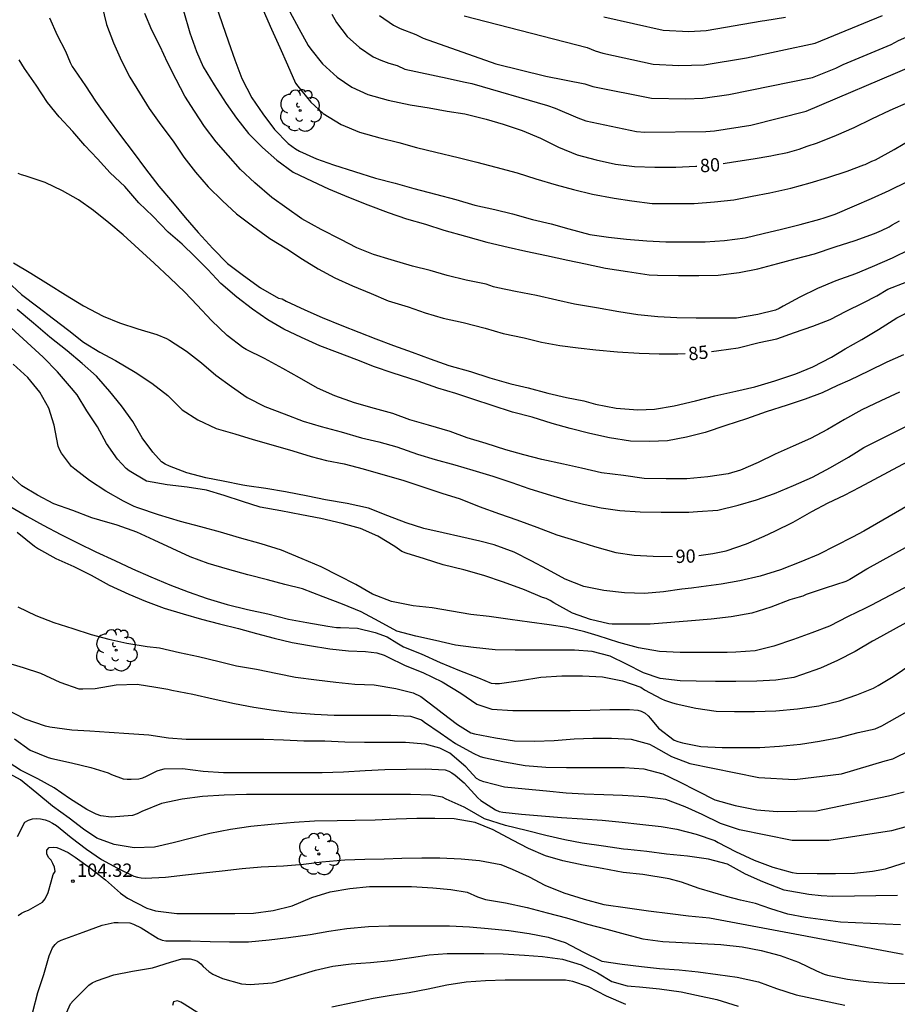
# Model space of a CAD drawing. Units: metres. Extents: x 584144 to 584495, y 4798540 to 4798790.
# Drawn here: x 584226 to 584276, y 4798624 to 4798680 of the extents above; entities that cross this region are included whole.
import ezdxf

# ---------------------------------------------------------------- set-up
doc = ezdxf.new("R2010")
doc.units = ezdxf.units.M
for name, color, linetype in [('020104', 34, 'Continuous'), ('020204', 9, 'Continuous'), ('020307', 24, 'Continuous'), ('020308', 9, 'Continuous'), ('100202', 3, 'Continuous')]:
    doc.layers.add(name, color=color, linetype=linetype)
doc.layers.add('020105', color=24, linetype='Continuous', lineweight=30)
doc.styles.add('ARIAL', font='ARIAL.TTF', dxfattribs={"height": 1})
doc.styles.add('ARIALI', font='ARIALI.TTF', dxfattribs={"height": 1})

# ---------------------------------------------------------------- blocks, each defined once
blk = doc.blocks.new('ARBOL')
blk.add_circle((0, 0), 0.0587)
for centre, radius, start, end in [((-0.28, 0.855), 0.3, 359.2878, 173.6078), ((0.097, 0.97), 0.21, 23.1565, 160.4665), ((0.438, 0.881), 0.24, 301.578, 139.328), ((-0.564, 0.381), 0.532, 92.28, 254.58), ((0.656, 0.288), 0.443, 319.8556, 114.7656), ((-0.091, 0.321), 0.12, 119.14, 310.56), ((0.819, -0.249), 0.383, 235.5275, 62.0275), ((-0.556, -0.339), 0.555, 142.64, 266.54), ((-0.039, -0.384), 0.21, 189.64, 323.88), ((-0.301, -0.676), 0.45, 213.78, 295.32), ((0.299, -0.624), 0.532, 224.67, 0.24)]:
    blk.add_arc(centre, radius, start, end)
blk = doc.blocks.new('COTAPU')
blk.add_circle((0, 0), 0.075)

msp = doc.modelspace()

# ---------------------------------------------------------------- linework, layer by layer
at = {"layer": '020104', "flags": 128}
for points, elevation in [([(584246.395, 4798680.211), (584247.18, 4798679.674), (584247.567, 4798679.47), (584248.443, 4798679.139), (584248.857, 4798678.939), (584252.962, 4798677.48), (584255.785, 4798676.795), (584257.988, 4798676.356), (584258.428, 4798676.205), (584261.734, 4798675.54), (584263.679, 4798675.502), (584264.644, 4798675.546), (584266.112, 4798675.748), (584270.821, 4798676.709), (584272.14, 4798677.234), (584272.558, 4798677.439), (584275.257, 4798678.578), (584275.675, 4798678.799), (584277.959, 4798679.789), (584278.419, 4798679.953), (584283.422, 4798682.245)], 78), ([(584237.169, 4798680.797), (584237.513, 4798679.761), (584237.877, 4798678.735), (584238.231, 4798677.715), (584238.625, 4798676.655), (584239.197, 4798675.569), (584239.817, 4798674.664), (584240.481, 4798673.786), (584241.249, 4798672.994), (584241.657, 4798672.686), (584241.881, 4798672.566), (584242.851, 4798672.124), (584243.795, 4798671.785), (584244.993, 4798671.403), (584246.167, 4798671.033), (584247.279, 4798670.759), (584248.343, 4798670.449), (584249.551, 4798670.135), (584250.701, 4798669.825), (584251.778, 4798669.519), (584252.9, 4798669.275), (584253.898, 4798669.015), (584255.03, 4798668.703), (584256.082, 4798668.455), (584257.08, 4798668.183), (584258.266, 4798667.853), (584259.318, 4798667.707), (584260.332, 4798667.595), (584261.474, 4798667.505), (584262.548, 4798667.449), (584263.588, 4798667.447), (584264.772, 4798667.449), (584265.866, 4798667.525), (584267.03, 4798667.673), (584268.048, 4798667.911), (584269.082, 4798668.165), (584270.126, 4798668.429), (584271.238, 4798668.727), (584271.476, 4798668.801), (584271.879, 4798668.92), (584272.111, 4798669.008), (584273.193, 4798669.472), (584274.157, 4798669.894), (584275.141, 4798670.334), (584276.183, 4798670.852)], 82), ([(584227.773, 4798680.089), (584228.221, 4798679.109), (584228.685, 4798678.193), (584228.943, 4798677.561), (584229.067, 4798677.331), (584229.193, 4798677.143), (584229.821, 4798676.237), (584230.371, 4798675.375), (584231.085, 4798674.379), (584231.795, 4798673.437), (584232.503, 4798672.493), (584233.197, 4798671.565), (584233.955, 4798670.579), (584234.713, 4798669.675), (584235.439, 4798668.817), (584236.177, 4798667.975), (584236.987, 4798667.073), (584237.819, 4798666.225), (584238.719, 4798665.535), (584239.679, 4798664.841), (584240.703, 4798664.271), (584240.909, 4798664.219), (584241.137, 4798664.093), (584242.181, 4798663.599), (584243.171, 4798663.181), (584244.269, 4798662.721), (584245.241, 4798662.341), (584246.184, 4798661.969), (584247.19, 4798661.587), (584248.246, 4798661.213), (584249.262, 4798660.841), (584250.318, 4798660.465), (584251.526, 4798660.125), (584252.624, 4798659.775), (584253.806, 4798659.431), (584254.78, 4798659.203), (584255.892, 4798658.907), (584256.948, 4798658.665), (584257.928, 4798658.465), (584258.582, 4798658.285), (584259.758, 4798658.061), (584260.976, 4798657.973), (584261.906, 4798658.009), (584263.022, 4798658.2), (584264.216, 4798658.47), (584265.312, 4798658.756), (584266.498, 4798659.026), (584267.57, 4798659.256), (584268.704, 4798659.604), (584269.892, 4798659.998), (584270.838, 4798660.382), (584271.888, 4798660.93), (584272.676, 4798661.41), (584273.605, 4798661.924), (584274.557, 4798662.506), (584275.587, 4798663.15), (584276.505, 4798663.618)], 86), ([(584276.311, 4798667.008), (584275.318, 4798666.531), (584274.194, 4798666.037), (584273.254, 4798665.629), (584272.144, 4798665.243), (584271.098, 4798664.813), (584270.114, 4798664.323), (584269.176, 4798663.807), (584268.944, 4798663.673), (584268.744, 4798663.595), (584267.748, 4798663.349), (584266.542, 4798663.145), (584265.372, 4798663.141), (584264.262, 4798663.141), (584263.18, 4798663.147), (584262.1, 4798663.209), (584260.97, 4798663.327), (584259.892, 4798663.491), (584258.638, 4798663.711), (584257.398, 4798663.921), (584256.394, 4798664.161), (584255.248, 4798664.409), (584254.074, 4798664.635), (584253.076, 4798664.849), (584252.83, 4798664.904), (584252.406, 4798665.054), (584251.286, 4798665.286), (584250.224, 4798665.54), (584249.25, 4798665.828), (584248.259, 4798666.078), (584247.065, 4798666.426), (584246.065, 4798666.724), (584245.113, 4798667.096), (584244.209, 4798667.576), (584243.107, 4798668.142), (584242.017, 4798668.734), (584241.163, 4798669.336), (584240.329, 4798669.946), (584239.373, 4798670.768), (584238.553, 4798671.532), (584237.865, 4798672.306), (584237.193, 4798673.082), (584236.519, 4798673.958), (584235.955, 4798674.812), (584235.425, 4798675.666), (584234.929, 4798676.602), (584234.445, 4798677.558), (584234.019, 4798678.472), (584233.553, 4798679.39), (584233.159, 4798680.331)], 84), ([(584235.345, 4798680.473), (584235.705, 4798679.225), (584236.067, 4798678.177), (584236.457, 4798677.308), (584237.065, 4798676.3), (584237.741, 4798675.24), (584238.329, 4798674.416), (584239.001, 4798673.55), (584239.793, 4798672.766), (584240.599, 4798672.05), (584241.533, 4798671.37), (584242.595, 4798670.858), (584243.513, 4798670.436), (584244.653, 4798669.958), (584245.735, 4798669.522), (584246.881, 4798669.092), (584247.923, 4798668.739), (584248.989, 4798668.437), (584250.027, 4798668.105), (584251.254, 4798667.757), (584252.458, 4798667.429), (584253.65, 4798667.135), (584254.646, 4798666.925), (584255.824, 4798666.669), (584257.022, 4798666.413), (584258.014, 4798666.211), (584259.148, 4798665.955), (584260.384, 4798665.763), (584261.604, 4798665.585), (584262.082, 4798665.557), (584263.26, 4798665.545), (584264.41, 4798665.545), (584265.496, 4798665.557), (584266.686, 4798665.715), (584267.734, 4798665.927), (584268.862, 4798666.217), (584269.842, 4798666.487), (584270.94, 4798666.761), (584272.096, 4798667.163), (584273.24, 4798667.525), (584274.318, 4798667.919), (584274.724, 4798668.091), (584275.151, 4798668.292), (584275.321, 4798668.404), (584275.735, 4798668.632)], 83), ([(584239.833, 4798680.507), (584240.303, 4798679.443), (584240.777, 4798678.399), (584241.217, 4798677.431), (584241.667, 4798676.393), (584241.791, 4798676.219), (584242.531, 4798675.329), (584243.221, 4798674.679), (584244.227, 4798674.071), (584245.269, 4798673.629), (584246.421, 4798673.303), (584247.493, 4798673.045), (584248.491, 4798672.771), (584249.581, 4798672.507), (584250.835, 4798672.201), (584251.881, 4798671.937), (584252.955, 4798671.653), (584254.156, 4798671.337), (584255.214, 4798671.005), (584256.366, 4798670.655), (584257.342, 4798670.403), (584258.42, 4798670.139), (584259.634, 4798669.903), (584260.628, 4798669.753), (584261.776, 4798669.615), (584262.942, 4798669.605), (584264.156, 4798669.613), (584265.304, 4798669.703), (584266.38, 4798669.821), (584267.414, 4798670.013), (584268.422, 4798670.201), (584269.596, 4798670.465), (584270.694, 4798670.769), (584271.682, 4798671.079), (584272.778, 4798671.437), (584273.728, 4798671.781), (584273.792, 4798671.805), (584274.175, 4798672), (584274.375, 4798672.064), (584275.427, 4798672.652), (584276.445, 4798673.252)], 81), ([(584243.705, 4798680.292), (584243.972, 4798679.809), (584244.581, 4798679.031), (584245.271, 4798678.412), (584246.045, 4798677.886), (584246.471, 4798677.689), (584246.918, 4798677.519), (584247.394, 4798677.389), (584247.826, 4798677.186), (584250.21, 4798676.668), (584251.135, 4798676.464), (584251.604, 4798676.38), (584255.873, 4798675.125), (584256.304, 4798674.987), (584257.593, 4798674.433), (584258.045, 4798674.277), (584260.887, 4798673.659), (584261.362, 4798673.632), (584264.798, 4798673.659), (584265.289, 4798673.707), (584267.352, 4798674.03), (584270.464, 4798674.82), (584276.382, 4798677.326)], 79), ([(584251.174, 4798680.2), (584258.12, 4798678.401), (584258.557, 4798678.21), (584258.996, 4798678.082), (584261.834, 4798677.475), (584263.28, 4798677.393), (584264.705, 4798677.432), (584267.11, 4798677.826), (584270.966, 4798678.646), (584274.768, 4798680.206)], 77), ([(584269.301, 4798680.1), (584268.137, 4798679.91), (584267.994, 4798679.887), (584264.821, 4798679.348), (584263.853, 4798679.296), (584262.405, 4798679.368), (584259.062, 4798680.111)], 76), ([(584275.955, 4798661.064), (584275.021, 4798660.652), (584273.979, 4798660.154), (584272.925, 4798659.638), (584272.228, 4798659.345), (584271.364, 4798658.921), (584270.408, 4798658.575), (584269.402, 4798658.231), (584268.208, 4798657.853), (584267.1, 4798657.467), (584265.938, 4798657.079), (584264.764, 4798656.681), (584263.726, 4798656.42), (584262.638, 4798656.224), (584261.632, 4798656.184), (584260.556, 4798656.206), (584259.364, 4798656.38), (584258.268, 4798656.636), (584257.162, 4798656.916), (584256.136, 4798657.186), (584255.002, 4798657.544), (584253.9, 4798657.836), (584252.756, 4798658.208), (584251.722, 4798658.546), (584250.706, 4798658.878), (584249.682, 4798659.196), (584248.582, 4798659.59), (584248.11, 4798659.738), (584247.112, 4798660.044), (584246.124, 4798660.396), (584245.11, 4798660.788), (584244.029, 4798661.198), (584243.029, 4798661.582), (584241.995, 4798662.054), (584240.993, 4798662.518), (584240.089, 4798663.048), (584239.235, 4798663.646), (584238.357, 4798664.324), (584237.449, 4798665.092), (584236.715, 4798665.882), (584235.977, 4798666.608), (584235.259, 4798667.306), (584234.473, 4798667.994), (584233.615, 4798668.886), (584232.813, 4798669.644), (584232.031, 4798670.566), (584231.213, 4798671.33), (584230.493, 4798672.128), (584229.769, 4798672.87), (584229.093, 4798673.66), (584228.321, 4798674.504), (584227.675, 4798675.306), (584227.035, 4798676.29), (584226.377, 4798677.22), (584226.063, 4798677.708)], 87), ([(584275.742, 4798658.965), (584274.674, 4798658.477), (584273.606, 4798657.959), (584272.638, 4798657.423), (584271.662, 4798656.865), (584270.718, 4798656.349), (584269.728, 4798655.909), (584268.718, 4798655.463), (584267.756, 4798654.989), (584266.766, 4798654.567), (584266.06, 4798654.364), (584264.92, 4798654.19), (584263.73, 4798654.076), (584262.564, 4798654.072), (584261.32, 4798654.098), (584260.164, 4798654.266), (584258.93, 4798654.42), (584257.792, 4798654.676), (584256.778, 4798654.902), (584255.55, 4798655.166), (584254.544, 4798655.428), (584253.518, 4798655.712), (584252.412, 4798656.062), (584251.348, 4798656.384), (584250.382, 4798656.748), (584249.158, 4798657.092), (584248.106, 4798657.394), (584247.152, 4798657.764), (584246.112, 4798658.032), (584244.992, 4798658.354), (584243.87, 4798658.758), (584242.907, 4798659.19), (584241.879, 4798659.762), (584240.947, 4798660.292), (584239.901, 4798660.858), (584238.883, 4798661.378), (584238.693, 4798661.474), (584237.801, 4798662.162), (584236.929, 4798663.008), (584236.105, 4798663.868), (584235.415, 4798664.6), (584234.561, 4798665.406), (584233.689, 4798666.236), (584232.819, 4798667.034), (584231.933, 4798667.83), (584231.129, 4798668.514), (584230.271, 4798669.204), (584229.413, 4798669.806), (584228.517, 4798670.32), (584227.543, 4798670.796), (584226.415, 4798671.17), (584226.205, 4798671.226), (584226.013, 4798671.296)], 88), ([(584225.747, 4798666.267), (584226.737, 4798665.681), (584227.731, 4798665.047), (584228.693, 4798664.457), (584229.697, 4798663.831), (584230.801, 4798663.245), (584231.739, 4798662.867), (584232.769, 4798662.529), (584233.833, 4798662.221), (584234.381, 4798661.997), (584234.559, 4798661.889), (584235.511, 4798661.277), (584236.363, 4798660.625), (584237.159, 4798659.919), (584238.041, 4798659.291), (584238.927, 4798658.665), (584239.927, 4798658.157), (584241.011, 4798657.731), (584242.099, 4798657.319), (584243.108, 4798657.019), (584244.23, 4798656.729), (584245.386, 4798656.395), (584246.368, 4798656.157), (584247.384, 4798655.875), (584248.534, 4798655.465), (584249.542, 4798655.157), (584250.644, 4798654.861), (584251.67, 4798654.565), (584252.788, 4798654.223), (584253.87, 4798653.865), (584254.814, 4798653.533), (584255.86, 4798653.201), (584256.93, 4798652.891), (584257.912, 4798652.641), (584258.904, 4798652.445), (584259.962, 4798652.293), (584261.1, 4798652.217), (584262.284, 4798652.199), (584263.486, 4798652.199), (584263.844, 4798652.199), (584264.341, 4798652.227), (584265.483, 4798652.311), (584266.625, 4798652.583), (584267.669, 4798652.895), (584268.689, 4798653.254), (584269.747, 4798653.702), (584270.821, 4798654.172), (584271.843, 4798654.714), (584272.853, 4798655.292), (584273.306, 4798655.577), (584273.717, 4798655.836), (584280.792, 4798659.38)], 89), ([(584278.011, 4798653.596), (584273.719, 4798651.119), (584273.076, 4798650.79), (584272.113, 4798650.293), (584271.155, 4798649.813), (584270.163, 4798649.395), (584269.027, 4798648.941), (584267.875, 4798648.577), (584266.725, 4798648.323), (584265.665, 4798648.137), (584264.537, 4798647.985), (584264.008, 4798647.913), (584263.458, 4798647.845), (584262.428, 4798647.705), (584261.354, 4798647.613), (584260.222, 4798647.645), (584259.05, 4798647.781), (584257.934, 4798647.999), (584256.874, 4798648.413), (584255.876, 4798648.965), (584254.954, 4798649.455), (584253.99, 4798649.931), (584252.864, 4798650.355), (584252.056, 4798650.551), (584250.99, 4798650.803), (584249.986, 4798651.023), (584248.9, 4798651.279), (584247.898, 4798651.591), (584246.876, 4798651.987), (584245.768, 4798652.417), (584244.576, 4798652.679), (584243.356, 4798652.891), (584242.35, 4798653.093), (584241.09, 4798653.341), (584239.992, 4798653.535), (584238.919, 4798653.681), (584238.681, 4798653.713), (584237.587, 4798653.945), (584236.599, 4798654.135), (584235.535, 4798654.417), (584234.547, 4798654.791), (584234.309, 4798654.891), (584234.105, 4798655.029), (584233.603, 4798655.571), (584233.009, 4798656.393), (584232.479, 4798657.301), (584231.849, 4798658.185), (584231.193, 4798658.997), (584230.427, 4798659.869), (584229.633, 4798660.579), (584228.771, 4798661.299), (584227.797, 4798662.071), (584226.871, 4798662.857), (584225.957, 4798663.619)], 91), ([(584279.077, 4798651.846), (584273.916, 4798648.991), (584273.894, 4798648.978), (584272.922, 4798648.389), (584272.696, 4798648.285), (584271.546, 4798647.897), (584270.476, 4798647.539), (584270.278, 4798647.449), (584270.07, 4798647.389), (584269.55, 4798647.25), (584268.478, 4798646.828), (584267.396, 4798646.502), (584266.238, 4798646.296), (584265.106, 4798646.156), (584263.99, 4798646.056), (584262.834, 4798645.96), (584261.674, 4798645.878), (584260.546, 4798645.878), (584259.532, 4798645.878), (584259.33, 4798645.89), (584258.304, 4798646.13), (584257.292, 4798646.488), (584256.226, 4798647.082), (584256.022, 4798647.21), (584255.8, 4798647.32), (584255.596, 4798647.372), (584254.578, 4798647.816), (584253.396, 4798648.244), (584252.292, 4798648.612), (584251.156, 4798648.93), (584249.984, 4798649.228), (584248.942, 4798649.556), (584247.894, 4798649.884), (584247.65, 4798649.982), (584247.254, 4798650.258), (584246.312, 4798650.844), (584245.328, 4798651.272), (584244.3, 4798651.556), (584243.086, 4798651.838), (584242.004, 4798652.05), (584240.84, 4798652.27), (584239.67, 4798652.466), (584238.665, 4798652.8), (584237.631, 4798653.13), (584236.643, 4798653.428), (584235.541, 4798653.6), (584234.421, 4798653.726), (584233.261, 4798653.942), (584232.273, 4798654.526), (584232.107, 4798654.652), (584231.613, 4798655.186), (584231.001, 4798656.07), (584230.485, 4798657.006), (584229.895, 4798657.912), (584229.333, 4798658.818), (584228.901, 4798659.32), (584228.231, 4798660.116), (584227.429, 4798660.93), (584226.529, 4798661.766), (584225.625, 4798662.588)], 92), ([(584278.508, 4798649.235), (584274.108, 4798646.926), (584273.784, 4798646.765), (584272.844, 4798646.311), (584271.782, 4798645.759), (584270.782, 4798645.391), (584269.744, 4798645.007), (584268.636, 4798644.635), (584267.595, 4798644.373), (584266.507, 4798644.299), (584266.02, 4798644.267), (584265.526, 4798644.267), (584264.504, 4798644.267), (584263.368, 4798644.267), (584262.186, 4798644.337), (584261.012, 4798644.533), (584259.898, 4798644.843), (584258.728, 4798645.225), (584257.974, 4798645.449), (584256.958, 4798645.689), (584255.964, 4798645.845), (584254.852, 4798645.981), (584253.762, 4798646.139), (584252.578, 4798646.299), (584251.554, 4798646.417), (584250.468, 4798646.611), (584249.372, 4798646.797), (584248.306, 4798646.901), (584247.08, 4798647.161), (584246.008, 4798647.559), (584245.064, 4798648.111), (584244.104, 4798648.601), (584243.11, 4798649.099), (584242.04, 4798649.555), (584240.864, 4798650.053), (584239.722, 4798650.415), (584238.504, 4798650.751), (584237.435, 4798651.067), (584236.319, 4798651.361), (584235.171, 4798651.663), (584233.939, 4798652.045), (584232.767, 4798652.437), (584232.563, 4798652.513), (584231.951, 4798652.811), (584230.957, 4798653.373), (584230.045, 4798653.983), (584229.213, 4798654.617), (584229.021, 4798654.773), (584228.457, 4798655.517), (584228.357, 4798655.693), (584228.265, 4798655.925), (584228.051, 4798657.101), (584227.743, 4798658.059), (584227.235, 4798658.961), (584226.551, 4798659.785), (584225.733, 4798660.543)], 93), ([(584281.709, 4798649.058), (584274.292, 4798644.951), (584274.218, 4798644.911), (584273.224, 4798644.335), (584272.232, 4798643.833), (584271.278, 4798643.393), (584270.2, 4798643.013), (584269.78, 4798642.873), (584268.76, 4798642.723), (584267.686, 4798642.651), (584266.504, 4798642.639), (584265.347, 4798642.639), (584264.268, 4798642.649), (584263.358, 4798642.679), (584262.24, 4798642.813), (584261.286, 4798643.127), (584260.326, 4798643.609), (584259.412, 4798644.075), (584258.396, 4798644.341), (584257.396, 4798644.405), (584256.332, 4798644.405), (584255.304, 4798644.403), (584254.054, 4798644.401), (584252.924, 4798644.433), (584251.708, 4798644.561), (584250.686, 4798644.691), (584249.556, 4798644.953), (584248.444, 4798645.205), (584247.376, 4798645.479), (584246.384, 4798646.015), (584245.358, 4798646.573), (584244.306, 4798647.001), (584243.212, 4798647.425), (584242.05, 4798647.863), (584241.062, 4798648.105), (584240.078, 4798648.373), (584238.974, 4798648.655), (584237.822, 4798648.981), (584236.73, 4798649.291), (584235.725, 4798649.675), (584234.709, 4798650.135), (584233.677, 4798650.617), (584232.709, 4798651.073), (584231.601, 4798651.467), (584230.615, 4798651.739), (584230.169, 4798651.869), (584229.103, 4798652.293), (584228.035, 4798652.671), (584227.109, 4798653.157), (584226.215, 4798653.687), (584225.527, 4798654.315)], 94), ([(584225.953, 4798651.056), (584226.935, 4798650.268), (584227.157, 4798650.126), (584228.133, 4798649.586), (584229.151, 4798649.118), (584230.127, 4798648.636), (584231.145, 4798648.066), (584232.265, 4798647.568), (584233.195, 4798647.162), (584234.241, 4798646.782), (584235.318, 4798646.466), (584236.362, 4798646.15), (584237.376, 4798645.896), (584238.446, 4798645.628), (584239.456, 4798645.344), (584240.45, 4798645.082), (584241.462, 4798644.842), (584242.456, 4798644.662), (584243.6, 4798644.484), (584244.656, 4798644.372), (584245.602, 4798644.334), (584246.246, 4798644.262), (584246.66, 4798644.13), (584246.848, 4798644.036), (584247.844, 4798643.55), (584248.836, 4798643.142), (584249.94, 4798642.612), (584250.988, 4798641.972), (584251.898, 4798641.366), (584252.73, 4798641.08), (584253.92, 4798641.006), (584254.942, 4798641.006), (584256.036, 4798641.006), (584257.15, 4798641.006), (584258.282, 4798641.022), (584259.394, 4798641.052), (584260.506, 4798641.06), (584260.968, 4798641.022), (584261.166, 4798640.964), (584261.382, 4798640.852), (584261.556, 4798640.71), (584261.694, 4798640.548), (584262.146, 4798640.004), (584263.02, 4798639.338), (584263.232, 4798639.246), (584263.482, 4798639.172), (584264.529, 4798638.976), (584265.727, 4798638.918), (584266.831, 4798638.918), (584267.859, 4798638.918), (584268.955, 4798638.996), (584270.145, 4798639.104), (584271.219, 4798639.27), (584272.335, 4798639.472), (584273.401, 4798639.756), (584274.368, 4798639.971), (584274.739, 4798640.129), (584278.631, 4798642.338)], 96), ([(584225.999, 4798646.854), (584227.017, 4798646.354), (584228.035, 4798645.968), (584229.107, 4798645.624), (584230.129, 4798645.292), (584231.131, 4798645.03), (584232.137, 4798644.806), (584233.282, 4798644.619), (584233.982, 4798644.545), (584235.122, 4798644.275), (584236.184, 4798644.055), (584237.354, 4798643.765), (584238.336, 4798643.525), (584239.45, 4798643.329), (584240.648, 4798643.095), (584241.656, 4798642.883), (584242.838, 4798642.735), (584243.93, 4798642.609), (584244.998, 4798642.493), (584246.096, 4798642.445), (584247.312, 4798642.239), (584248.29, 4798641.991), (584248.726, 4798641.795), (584249.586, 4798641.127), (584249.934, 4798640.863), (584250.79, 4798640.205), (584251.546, 4798639.745), (584251.764, 4798639.679), (584252.948, 4798639.461), (584254.008, 4798639.299), (584255.136, 4798639.281), (584256.248, 4798639.309), (584257.372, 4798639.407), (584258.44, 4798639.437), (584259.482, 4798639.437), (584260.596, 4798639.395), (584261.622, 4798639.107), (584261.83, 4798638.989), (584262.876, 4798638.415), (584263.903, 4798638.015), (584267.802, 4798637.232), (584269.809, 4798637.103), (584272.463, 4798637.427), (584274.922, 4798638.155), (584275.364, 4798638.276), (584278.429, 4798639.778)], 97), ([(584225.215, 4798643.752), (584226.305, 4798643.436), (584227.267, 4798643.11), (584228.373, 4798642.594), (584229.437, 4798642.228), (584229.669, 4798642.218), (584230.361, 4798642.25), (584231.54, 4798642.442), (584232.722, 4798642.48), (584233.778, 4798642.322), (584234.448, 4798642.204), (584234.686, 4798642.158), (584235.862, 4798641.926), (584237.008, 4798641.657), (584238.216, 4798641.407), (584239.31, 4798641.191), (584240.414, 4798641.013), (584241.476, 4798640.891), (584242.738, 4798640.795), (584243.832, 4798640.735), (584244.84, 4798640.733), (584245.9, 4798640.733), (584247.03, 4798640.733), (584248.138, 4798640.677), (584248.768, 4798640.477), (584248.934, 4798640.345), (584249.826, 4798639.751), (584250.68, 4798639.147), (584251.678, 4798638.597), (584252.086, 4798638.407), (584252.292, 4798638.349), (584253.452, 4798638.099), (584254.606, 4798637.893), (584255.776, 4798637.811), (584256.946, 4798637.791), (584257.99, 4798637.793), (584259.146, 4798637.793), (584260.216, 4798637.793), (584261.314, 4798637.709), (584262.382, 4798637.433), (584263.285, 4798636.995), (584264.313, 4798636.479), (584265.315, 4798635.961), (584266.453, 4798635.643), (584267.689, 4798635.399), (584268.835, 4798635.313), (584269.945, 4798635.315), (584271.055, 4798635.343), (584275.106, 4798636.181), (584275.989, 4798636.423)], 98), ([(584276.705, 4798634.606), (584275.289, 4798634.207), (584271.751, 4798633.67), (584269.679, 4798633.67), (584266.701, 4798634.273), (584265.631, 4798634.625), (584264.599, 4798635.135), (584263.639, 4798635.577), (584262.555, 4798635.987), (584261.354, 4798636.135), (584260.108, 4798636.213), (584259.062, 4798636.243), (584257.94, 4798636.289), (584256.924, 4798636.347), (584255.826, 4798636.455), (584254.612, 4798636.557), (584253.442, 4798636.673), (584252.29, 4798636.971), (584252.076, 4798637.053), (584251.868, 4798637.167), (584251.274, 4798637.823), (584250.37, 4798638.597), (584249.794, 4798638.883), (584248.974, 4798639.113), (584247.858, 4798639.199), (584246.704, 4798639.199), (584245.56, 4798639.199), (584244.444, 4798639.209), (584243.312, 4798639.269), (584242.124, 4798639.271), (584240.986, 4798639.327), (584239.878, 4798639.358), (584238.778, 4798639.358), (584237.576, 4798639.358), (584236.556, 4798639.358), (584235.5, 4798639.362), (584234.49, 4798639.438), (584233.392, 4798639.604), (584232.266, 4798639.692), (584231.142, 4798639.756), (584230.056, 4798639.838), (584229.049, 4798639.9), (584227.791, 4798640.07), (584227.555, 4798640.12), (584226.403, 4798640.522), (584225.309, 4798641.082)], 99), ([(584275.627, 4798630.574), (584271.981, 4798630.513), (584271.311, 4798630.54), (584270.614, 4798630.62), (584269.221, 4798630.861), (584268.015, 4798631.344), (584267.046, 4798631.779), (584266.024, 4798632.331), (584264.95, 4798632.619), (584263.78, 4798632.783), (584262.59, 4798632.897), (584261.47, 4798633.049), (584260.4, 4798633.157), (584260.156, 4798633.187), (584259.041, 4798633.347), (584257.839, 4798633.527), (584256.847, 4798633.715), (584255.773, 4798633.959), (584254.681, 4798634.235), (584253.497, 4798634.517), (584252.321, 4798634.901), (584251.345, 4798635.449), (584251.169, 4798635.555), (584250.161, 4798636.007), (584249.957, 4798636.105), (584249.293, 4798636.235), (584248.139, 4798636.263), (584246.955, 4798636.263), (584245.865, 4798636.263), (584244.859, 4798636.263), (584243.727, 4798636.264), (584242.557, 4798636.264), (584241.341, 4798636.264), (584240.101, 4798636.264), (584238.903, 4798636.264), (584237.641, 4798636.23), (584236.405, 4798636.15), (584235.259, 4798636.004), (584234.091, 4798635.752), (584232.981, 4798635.308), (584232.731, 4798635.18), (584232.457, 4798635.076), (584231.267, 4798634.98), (584230.685, 4798635.066), (584230.413, 4798635.146), (584229.891, 4798635.41), (584228.913, 4798636.042), (584228.051, 4798636.634), (584227.129, 4798637.154), (584226.15, 4798637.644), (584225.25, 4798638.214)], 101), ([(584275.781, 4798628.915), (584272.41, 4798629.065), (584270.427, 4798629.333), (584269.435, 4798629.521), (584268.47, 4798629.816), (584267.613, 4798630.111), (584266.755, 4798630.298), (584265.978, 4798630.513), (584264.424, 4798630.969), (584263.432, 4798631.317), (584262.735, 4798631.505), (584261.254, 4798631.747), (584260.136, 4798631.865), (584258.968, 4798632.083), (584257.889, 4798632.285), (584256.733, 4798632.519), (584255.755, 4798632.805), (584254.807, 4798633.211), (584253.907, 4798633.685), (584252.805, 4798634.273), (584251.801, 4798634.693), (584250.617, 4798634.891), (584249.513, 4798634.905), (584248.511, 4798634.905), (584247.345, 4798634.871), (584246.153, 4798634.819), (584245.021, 4798634.792), (584244.017, 4798634.776), (584242.723, 4798634.756), (584241.577, 4798634.68), (584240.277, 4798634.568), (584239.131, 4798634.458), (584237.993, 4798634.298), (584236.823, 4798634.066), (584235.793, 4798633.806), (584234.749, 4798633.54), (584233.703, 4798633.292), (584232.567, 4798633.248), (584231.431, 4798633.442), (584230.449, 4798633.804), (584229.707, 4798634.3), (584228.889, 4798634.92), (584227.959, 4798635.598), (584227.071, 4798636.346), (584226.152, 4798637.086), (584225.568, 4798637.42)], 102), ([(584225.977, 4798633.898), (584226.385, 4798634.698), (584226.589, 4798634.824), (584226.829, 4798634.896), (584227.041, 4798634.904), (584227.279, 4798634.892), (584227.531, 4798634.834), (584227.737, 4798634.756), (584227.949, 4798634.65), (584228.167, 4798634.516), (584229.009, 4798633.844), (584229.863, 4798633.184), (584230.707, 4798632.604), (584231.609, 4798632.106), (584232.539, 4798631.654), (584232.739, 4798631.596), (584232.959, 4798631.562), (584233.181, 4798631.552), (584234.333, 4798631.61), (584235.453, 4798631.736), (584236.471, 4798631.836), (584237.513, 4798631.96), (584238.651, 4798632.092), (584239.723, 4798632.176), (584240.973, 4798632.242), (584242.105, 4798632.34), (584243.149, 4798632.47), (584244.435, 4798632.57), (584245.569, 4798632.616), (584246.653, 4798632.64), (584247.665, 4798632.674), (584248.789, 4798632.7), (584249.809, 4798632.699), (584251.005, 4798632.637), (584252.045, 4798632.535), (584253.241, 4798632.317), (584253.879, 4798632.055), (584254.841, 4798631.629), (584255.721, 4798631.153), (584256.803, 4798630.709), (584257.948, 4798630.359), (584259.056, 4798630.067), (584260.394, 4798629.865), (584261.574, 4798629.695), (584262.792, 4798629.545), (584263.828, 4798629.423), (584265.01, 4798629.311), (584275.935, 4798627.256)], 103), ([(584226.008, 4798629.437), (584226.204, 4798629.567), (584226.386, 4798629.659), (584226.6, 4798629.737), (584227.39, 4798630.183), (584227.536, 4798630.371), (584227.698, 4798630.737), (584227.884, 4798631.345), (584227.996, 4798631.743), (584228.102, 4798631.929), (584228.058, 4798632.157), (584227.974, 4798632.377), (584227.874, 4798632.563), (584227.734, 4798632.711), (584227.626, 4798632.915), (584227.63, 4798633.123), (584227.77, 4798633.281), (584228, 4798633.297), (584228.204, 4798633.271), (584228.426, 4798633.181), (584228.83, 4798633.001), (584229.222, 4798632.735), (584230.094, 4798632.117), (584230.944, 4798631.445), (584231.79, 4798630.703), (584232.184, 4798630.417), (584233.278, 4798629.849), (584233.766, 4798629.701), (584234.962, 4798629.557), (584235.964, 4798629.549), (584237.17, 4798629.549), (584238.242, 4798629.549), (584239.29, 4798629.571), (584240.408, 4798629.729), (584241.47, 4798629.987), (584242.572, 4798630.445), (584243.622, 4798630.779), (584244.728, 4798630.961), (584245.826, 4798631.075), (584247.044, 4798631.079), (584248.21, 4798631.079), (584249.404, 4798630.999), (584250.424, 4798630.907), (584251.336, 4798630.749), (584251.934, 4798630.498), (584252.37, 4798630.346), (584253.514, 4798630.148), (584254.736, 4798629.898), (584255.856, 4798629.592), (584256.953, 4798629.302), (584258.133, 4798628.952), (584259.217, 4798628.672), (584260.265, 4798628.392), (584261.247, 4798628.128), (584262.375, 4798627.968), (584263.471, 4798627.92), (584264.559, 4798627.86), (584265.649, 4798627.796), (584266.857, 4798627.674), (584267.921, 4798627.458), (584269.007, 4798627.188), (584270.043, 4798626.806), (584271.049, 4798626.31), (584271.474, 4798626.123), (584271.672, 4798626.081), (584272.8, 4798625.855), (584274, 4798625.705), (584275.102, 4798625.613), (584276.089, 4798625.598)], 104), ([(584228.489, 4798623.405), (584228.971, 4798624.461), (584229.111, 4798624.621), (584229.999, 4798625.505), (584230.195, 4798625.643), (584230.425, 4798625.751), (584231.411, 4798626.091), (584232.469, 4798626.301), (584233.597, 4798626.493), (584234.609, 4798626.811), (584235.241, 4798626.985), (584235.479, 4798626.999), (584235.711, 4798626.989), (584235.927, 4798626.945), (584236.127, 4798626.863), (584236.321, 4798626.715), (584236.455, 4798626.565), (584236.775, 4798626.271), (584236.989, 4798626.133), (584237.535, 4798625.875), (584238.613, 4798625.583), (584239.105, 4798625.549), (584240.337, 4798625.643), (584240.579, 4798625.697), (584241.787, 4798626.047), (584242.793, 4798626.349), (584243.771, 4798626.573), (584244.807, 4798626.719), (584245.889, 4798626.793), (584247.029, 4798626.891), (584248.203, 4798627.063), (584249.205, 4798627.227), (584250.217, 4798627.287), (584251.223, 4798627.287), (584252.289, 4798627.287), (584253.369, 4798627.271), (584254.583, 4798627.199), (584255.59, 4798627.117), (584256.726, 4798626.984), (584257.776, 4798626.646), (584258.688, 4798626.198), (584259.502, 4798625.718), (584260.37, 4798625.464), (584260.592, 4798625.456), (584261.068, 4798625.406), (584262.202, 4798625.296), (584263.41, 4798625.128), (584264.278, 4798624.94), (584265.432, 4798624.698), (584266.626, 4798624.316)], 106), ([(584260.3, 4798624.408), (584259.206, 4798624.896), (584258.188, 4798625.405), (584257.312, 4798625.721), (584256.894, 4798625.781), (584255.778, 4798625.781), (584254.62, 4798625.781), (584253.481, 4798625.781), (584252.381, 4798625.753), (584251.287, 4798625.671), (584250.201, 4798625.499), (584249.135, 4798625.275), (584248.073, 4798625.071), (584247.053, 4798624.921), (584246.033, 4798624.751), (584244.965, 4798624.531), (584243.711, 4798624.263)], 107), ([(584236.303, 4798623.851), (584235.383, 4798624.443), (584235.197, 4798624.549), (584234.993, 4798624.629), (584234.781, 4798624.559), (584234.719, 4798624.357)], 107)]:
    msp.add_lwpolyline(points, dxfattribs=dict(at, elevation=elevation))
at = {"layer": '020105', "flags": 128}
for points, elevation in [([(584230.739, 4798680.788), (584230.995, 4798679.7), (584231.385, 4798678.662), (584231.837, 4798677.646), (584232.307, 4798676.724), (584232.857, 4798675.848), (584233.395, 4798674.972), (584234.067, 4798674.046), (584234.757, 4798673.114), (584235.355, 4798672.228), (584236.021, 4798671.38), (584236.741, 4798670.546), (584237.539, 4798669.758), (584238.333, 4798669.032), (584239.229, 4798668.35), (584240.209, 4798667.638), (584241.173, 4798667.042), (584242.061, 4798666.47), (584242.937, 4798665.926), (584243.877, 4798665.408), (584244.883, 4798664.964), (584245.921, 4798664.528), (584246.895, 4798664.124), (584248.016, 4798663.77), (584248.976, 4798663.446), (584249.986, 4798663.14), (584251.116, 4798662.9), (584252.358, 4798662.568), (584253.38, 4798662.276), (584254.568, 4798662.022), (584255.544, 4798661.78), (584256.578, 4798661.602), (584257.598, 4798661.469), (584258.594, 4798661.343), (584259.818, 4798661.229), (584261.038, 4798661.155), (584262.178, 4798661.123), (584263.222, 4798661.123), (584263.642, 4798661.143)], 85), ([(584241.342, 4798680.422), (584241.838, 4798679.482), (584242.374, 4798678.518), (584242.524, 4798678.304), (584243.186, 4798677.48), (584244.002, 4798676.724), (584244.834, 4798676.166), (584245.744, 4798675.746), (584246.888, 4798675.434), (584248.12, 4798675.18), (584249.206, 4798674.994), (584250.212, 4798674.812), (584251.206, 4798674.662), (584252.406, 4798674.36), (584253.372, 4798674.078), (584254.444, 4798673.724), (584255.481, 4798673.3), (584256.491, 4798672.78), (584257.555, 4798672.354), (584258.625, 4798672.078), (584259.705, 4798671.834), (584260.777, 4798671.698), (584261.937, 4798671.664), (584263.123, 4798671.664), (584264.237, 4798671.716), (584264.304, 4798671.721)], 80), ([(584265.788, 4798671.863), (584266.375, 4798671.948), (584267.473, 4798672.132), (584268.468, 4798672.295), (584268.649, 4798672.324), (584269.405, 4798672.48), (584270.067, 4798672.678), (584270.532, 4798672.834), (584271.099, 4798673.024), (584272.175, 4798673.468), (584273.169, 4798673.884), (584274.173, 4798674.376), (584275.203, 4798674.866), (584276.235, 4798675.322)], 80), ([(584225.385, 4798665.223), (584226.209, 4798664.481), (584227.131, 4798663.767), (584228.009, 4798663.097), (584228.869, 4798662.447), (584229.705, 4798661.785), (584230.619, 4798661.217), (584231.513, 4798660.753), (584232.607, 4798660.085), (584233.561, 4798659.479), (584234.451, 4798658.783), (584235.263, 4798657.965), (584236.157, 4798657.393), (584237.191, 4798656.917), (584238.231, 4798656.603), (584239.275, 4798656.297), (584240.403, 4798655.975), (584241.502, 4798655.655), (584242.534, 4798655.335), (584243.406, 4798655.109), (584244.402, 4798654.923), (584245.476, 4798654.635), (584246.592, 4798654.321), (584247.718, 4798653.993), (584248.79, 4798653.639), (584249.914, 4798653.273), (584250.952, 4798652.947), (584252.028, 4798652.511), (584253.162, 4798652.095), (584254.154, 4798651.761), (584255.276, 4798651.345), (584256.402, 4798650.917), (584257.448, 4798650.599), (584258.522, 4798650.251), (584259.732, 4798649.923), (584260.772, 4798649.771), (584261.838, 4798649.705), (584262.927, 4798649.694)], 90), ([(584265.13, 4798661.264), (584265.55, 4798661.311), (584266.626, 4798661.469), (584267.814, 4798661.755), (584268.812, 4798661.977), (584269.814, 4798662.321), (584270.844, 4798662.677), (584271.814, 4798663.057), (584272.716, 4798663.531), (584273.68, 4798663.995), (584274.446, 4798664.389), (584275.075, 4798664.766), (584276.149, 4798665.192)], 85), ([(584264.416, 4798649.754), (584265.208, 4798649.855), (584265.958, 4798650.017), (584267.103, 4798650.403), (584268.101, 4798650.835), (584268.709, 4798651.125), (584269.731, 4798651.637), (584270.789, 4798652.226), (584271.717, 4798652.71), (584272.633, 4798653.154), (584273.489, 4798653.607), (584277.829, 4798655.911)], 90), ([(584225.603, 4798652.501), (584226.501, 4798651.975), (584227.419, 4798651.467), (584228.417, 4798650.939), (584229.401, 4798650.437), (584230.395, 4798649.955), (584231.461, 4798649.471), (584232.465, 4798648.991), (584233.495, 4798648.535), (584234.573, 4798648.087), (584235.6, 4798647.699), (584236.674, 4798647.319), (584237.796, 4798646.985), (584238.948, 4798646.709), (584240.098, 4798646.455), (584241.262, 4798646.157), (584242.302, 4798645.973), (584243.486, 4798645.769), (584243.964, 4798645.691), (584244.2, 4798645.687), (584245.152, 4798645.645), (584246.16, 4798645.399), (584246.828, 4798645.159), (584247.37, 4798644.821), (584247.76, 4798644.599), (584248.748, 4798644.195), (584249.828, 4798643.709), (584250.906, 4798643.265), (584251.988, 4798642.841), (584252.694, 4798642.551), (584252.932, 4798642.521), (584253.174, 4798642.525), (584254.358, 4798642.699), (584255.504, 4798642.883), (584256.678, 4798642.965), (584257.842, 4798642.965), (584258.986, 4798642.905), (584260.1, 4798642.679), (584261.136, 4798642.311), (584261.356, 4798642.175), (584262.298, 4798641.669), (584262.484, 4798641.577), (584262.931, 4798641.435), (584263.143, 4798641.379), (584264.239, 4798641.129), (584265.394, 4798640.963), (584266.432, 4798640.941), (584267.556, 4798640.943), (584268.762, 4798640.987), (584269.972, 4798641.093), (584271.176, 4798641.263), (584272.354, 4798641.553), (584273.322, 4798641.895), (584274.27, 4798642.267), (584274.527, 4798642.414), (584275.382, 4798642.923), (584277.008, 4798644.037)], 95), ([(584225.809, 4798639.413), (584226.693, 4798638.773), (584227.705, 4798638.347), (584227.916, 4798638.303), (584229.014, 4798638.051), (584230.122, 4798637.793), (584231.084, 4798637.493), (584231.286, 4798637.391), (584231.944, 4798637.157), (584232.164, 4798637.127), (584232.382, 4798637.121), (584232.83, 4798637.141), (584233.052, 4798637.203), (584233.262, 4798637.303), (584233.85, 4798637.607), (584234.044, 4798637.665), (584234.248, 4798637.705), (584235.292, 4798637.737), (584236.454, 4798637.575), (584237.59, 4798637.501), (584238.726, 4798637.501), (584239.836, 4798637.499), (584240.882, 4798637.499), (584241.932, 4798637.499), (584243.154, 4798637.5), (584244.372, 4798637.55), (584245.59, 4798637.614), (584246.696, 4798637.666), (584247.896, 4798637.696), (584248.98, 4798637.71), (584250.108, 4798637.664), (584250.3, 4798637.59), (584250.478, 4798637.488), (584250.67, 4798637.354), (584251.172, 4798636.918), (584251.94, 4798636.068), (584252.12, 4798635.928), (584252.936, 4798635.4), (584253.14, 4798635.314), (584253.362, 4798635.264), (584254.414, 4798635.158), (584255.54, 4798635.07), (584256.67, 4798634.968), (584257.858, 4798634.89), (584258.964, 4798634.81), (584260.09, 4798634.702), (584261.091, 4798634.594), (584262.283, 4798634.458), (584263.179, 4798634.308), (584264.253, 4798634.024), (584265.321, 4798633.67), (584265.511, 4798633.562), (584266.485, 4798633.044), (584267.525, 4798632.562), (584268.579, 4798632.162), (584269.677, 4798631.86), (584269.925, 4798631.834), (584271.091, 4798631.808), (584272.115, 4798631.808), (584273.185, 4798631.834), (584274.213, 4798631.948), (584274.939, 4798632.068), (584275.473, 4798632.233), (584281.568, 4798634.162)], 100), ([(584226.841, 4798624.007), (584227.119, 4798625.097), (584227.455, 4798626.101), (584227.755, 4798627.163), (584227.951, 4798627.609), (584228.093, 4798627.799), (584228.255, 4798627.945), (584228.437, 4798628.047), (584228.647, 4798628.125), (584229.679, 4798628.493), (584230.761, 4798628.893), (584231.429, 4798629.049), (584231.647, 4798629.051), (584232.315, 4798629.021), (584232.527, 4798628.949), (584232.955, 4798628.741), (584233.909, 4798628.133), (584234.129, 4798628.049), (584234.337, 4798628.003), (584234.555, 4798628.003), (584235.745, 4798628.003), (584236.853, 4798627.975), (584237.941, 4798627.955), (584239.017, 4798627.959), (584240.169, 4798628.065), (584241.269, 4798628.201), (584242.487, 4798628.365), (584243.539, 4798628.557), (584244.563, 4798628.709), (584245.777, 4798628.821), (584246.927, 4798628.847), (584248.027, 4798628.847), (584249.183, 4798628.847), (584250.345, 4798628.847), (584251.483, 4798628.795), (584252.527, 4798628.711), (584253.697, 4798628.587), (584254.843, 4798628.43), (584255.922, 4798628.216), (584256.88, 4798627.924), (584257.904, 4798627.372), (584258.936, 4798626.862), (584260.08, 4798626.698), (584261.172, 4798626.566), (584262.19, 4798626.454), (584263.312, 4798626.366), (584264.376, 4798626.262), (584265.49, 4798626.104), (584266.576, 4798625.962), (584267.784, 4798625.69), (584268.792, 4798625.326), (584269.902, 4798624.96), (584272.651, 4798624.374)], 105)]:
    msp.add_lwpolyline(points, dxfattribs=dict(at, elevation=elevation))

# ---------------------------------------------------------------- block references
at = {"layer": '020204', "rotation": 359.9987685839998}
msp.add_blockref('COTAPU', (584229.106, 4798631.377, 104.316), dxfattribs=at)
at = {"layer": '100202', "rotation": 359.9987685839998}
for p in [(584241.921, 4798674.85, 83.092), (584231.537, 4798644.404, 99.74), (584242.976, 4798632.908, 104.18)]:
    msp.add_blockref('ARBOL', p, dxfattribs=at)

# ---------------------------------------------------------------- texts
at = {"layer": '020307', "style": 'ARIALI'}
for s, rotation, p in [('80', 3.8738, (584264.501, 4798671.358, 79.998)), ('85', 6.3488, (584263.859, 4798660.745, 84.998)), ('90', 1.4878, (584263.109, 4798649.32, 89.997))]:
    msp.add_text(s, height=0.75, rotation=rotation, dxfattribs=at).set_placement(p)
at = {"layer": '020308', "style": 'ARIAL'}
msp.add_text('104.32', height=0.75, rotation=359.9988, dxfattribs=at).set_placement((584229.335, 4798631.619, 104.313))

doc.saveas('drawing.dxf')
